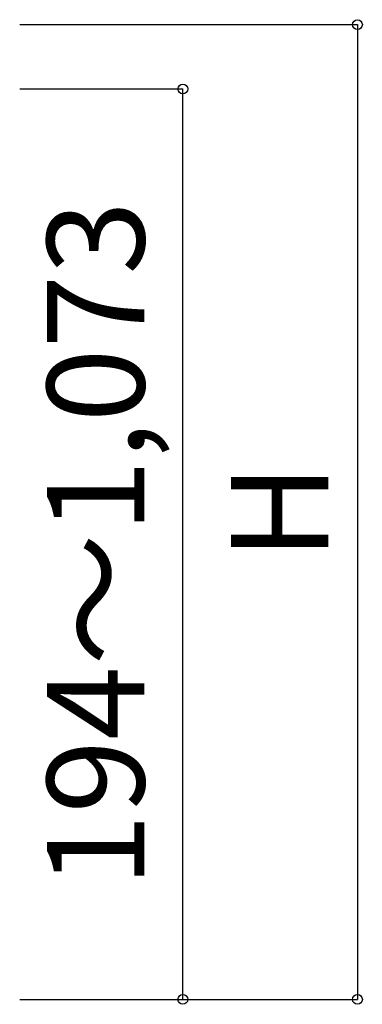
# Model space of a CAD drawing. Extents: x -262 to 6432, y -512 to 2017.
# Drawn here: x 2965 to 3141, y 884 to 1389 of the extents above; entities that cross this region are included whole.
import ezdxf

# ---------------------------------------------------------------- set-up
doc = ezdxf.new("R2010")
doc.units = 0
doc.header["$LTSCALE"] = 10
doc.header["$MEASUREMENT"] = 0
doc.layers.get('0').update_dxf_attribs({"linetype": 'CONTINUOUS'})
doc.layers.get('Defpoints').update_dxf_attribs({"linetype": 'CONTINUOUS'})
doc.layers.add('寸法', color=7, linetype='CONTINUOUS')
doc.styles.add('ACAD', font='romans.shx', dxfattribs={"width": 0.8, "height": 50, "bigfont": 'extfont.shx'})
doc.dimstyles.new('AutoCAD', dxfattribs={"dimtxt": 50, "dimasz": 10, "dimexe": 0, "dimexo": 0, "dimgap": 15, "dimtad": 1, "dimtoh": 1, "dimdec": 0, "dimzin": 0, "dimdsep": 46, "dimtxsty": 'ACAD', "dimblk": 'SMALL', "dimcen": 0.09, "dimclrd": 4, "dimclre": 4, "dimclrt": 3, "dimadec": 0, "dimazin": 0, "dimtfac": 1, "dimtdec": 0, "dimtix": 1, "dimtofl": 0, "dimtmove": 0, "dimatfit": 0, "dimldrblk": 'NONE', "dimfxl": 0, "dimtolj": 1, "dimtzin": 0, "dimarcsym": 0})

# ---------------------------------------------------------------- blocks, each defined once
blk = doc.blocks.new('_Small')
at = {"color": 0, "linetype": 'ByBlock', "lineweight": -2}
blk.add_circle((0, 0), 0.25, dxfattribs=at)
blk = doc.blocks.new('*D10')
at = {"layer": 'Defpoints', "color": 0, "linetype": 'Continuous', "transparency": 16777216}
for p in [(2964.81, 1353.13), (3048.62, 1353.13), (2964.81, 886.13)]:
    blk.add_point(p, dxfattribs=at)
at = {"layer": '寸法', "color": 4, "linetype": 'Continuous', "lineweight": -2, "transparency": 16777216}
for p, q in [((2964.81, 1353.13), (3048.62, 1353.13)), ((3048.62, 886.13), (3048.62, 1353.13)), ((2964.81, 886.13), (3048.62, 886.13))]:
    blk.add_line(p, q, dxfattribs=at)
at = {"layer": '寸法', "color": 4, "linetype": 'Continuous', "lineweight": -2, "transparency": 16777216, "xscale": 10, "yscale": 10, "zscale": 10}
for p, rotation in [((3048.62, 1353.13), 90), ((3048.62, 886.13), 270)]:
    blk.add_blockref('_Small', p, dxfattribs=dict(at, rotation=rotation))
at = {"layer": '寸法', "color": 3, "linetype": 'Continuous', "transparency": 16777216, "insert": (3003.86, 1119.63), "char_height": 50, "attachment_point": 5, "rotation": 90, "style": 'ACAD'}
blk.add_mtext('\\A1;194～1,073', dxfattribs=at)
blk = doc.blocks.new('_None')
blk = doc.blocks.new('*D11')
at = {"layer": 'Defpoints', "color": 0, "linetype": 'Continuous', "transparency": 16777216}
for p in [(2964.81, 1386.13), (2964.81, 886.13), (3138.31, 886.13)]:
    blk.add_point(p, dxfattribs=at)
at = {"layer": '寸法', "color": 4, "linetype": 'Continuous', "lineweight": -2, "transparency": 16777216}
for p, q in [((2964.81, 1386.13), (3138.31, 1386.13)), ((3138.31, 1386.13), (3138.31, 886.13)), ((2964.81, 886.13), (3138.31, 886.13))]:
    blk.add_line(p, q, dxfattribs=at)
at = {"layer": '寸法', "color": 4, "linetype": 'Continuous', "lineweight": -2, "transparency": 16777216, "xscale": 10, "yscale": 10, "zscale": 10}
for p, rotation in [((3138.31, 1386.13), 90), ((3138.31, 886.13), 270)]:
    blk.add_blockref('_Small', p, dxfattribs=dict(at, rotation=rotation))
at = {"layer": '寸法', "color": 3, "linetype": 'Continuous', "transparency": 16777216, "insert": (3098.31, 1136.13), "char_height": 50, "attachment_point": 5, "rotation": 90, "style": 'ACAD'}
blk.add_mtext('\\A1;H', dxfattribs=at)

msp = doc.modelspace()

# ---------------------------------------------------------------- dimensions: what is measured, and where the dimension line sits
at = {"layer": '寸法', "linetype": 'Continuous'}
for base, p1, p2, text, picture, middle in [((3138.31, 886.13), (2964.81, 1386.13), (2964.81, 886.13), 'H', '*D11', (3098.31, 1136.13)), ((3048.62, 1353.13), (2964.81, 886.13), (2964.81, 1353.13), '194～1,073', '*D10', (3003.86, 1119.63))]:
    dim = msp.add_linear_dim(base=base, p1=p1, p2=p2, angle=90, text=text, dimstyle='AutoCAD', override={"dimtxt": 45}, dxfattribs=at)
    dim.commit()
    dim.dimension.update_dxf_attribs({"geometry": picture, "text_midpoint": middle})

doc.saveas('drawing.dxf')
